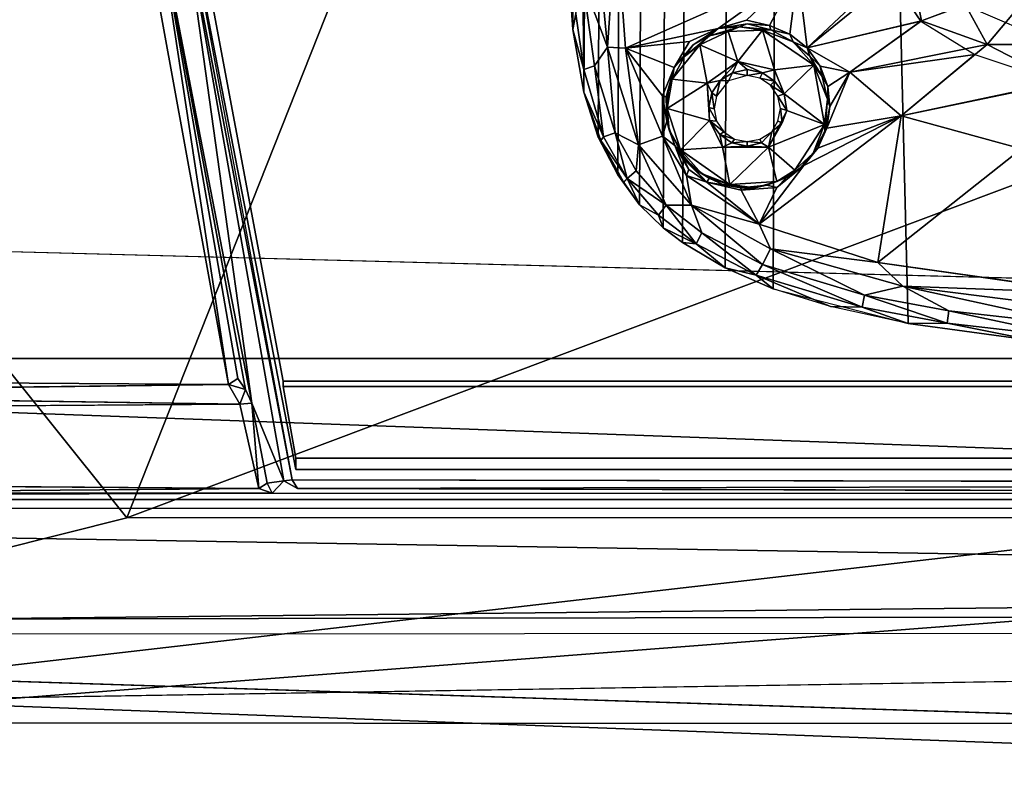
# Model space of a CAD drawing. Units: inches. Extents: x -30 to 169, y 0 to 153.
# Drawn here: x 64 to 68, y 12 to 15 of the extents above; entities that cross this region are included whole.
import ezdxf

# ---------------------------------------------------------------- set-up
doc = ezdxf.new("R2010")
doc.units = ezdxf.units.IN
doc.header["$MEASUREMENT"] = 0
for name, color, linetype in [('SEAT-BASE', 5, 'Continuous'), ('SEAT-BLACK', 5, 'Continuous'), ('SEAT-CUSHIONUPHOLSTERY', 5, 'Continuous'), ('SEAT-SHELLUPHOLSTERY', 5, 'Continuous')]:
    doc.layers.add(name, color=color, linetype=linetype)

# ---------------------------------------------------------------- blocks, each defined once
blk = doc.blocks.new('LCCL802L4_0T')
at = {"layer": 'SEAT-BASE'}
for points in [[(15.1099, 7.9865, 8.8044), (14.7616, 18.8643, 7.6614), (14.1412, 18.911, 7.6562), (14.3755, 7.9153, 8.8117)], [(14.5778, 18.853, 7.5524), (14.5778, 18.853, 7.5524), (14.7616, 18.8643, 7.6614), (15.1476, 18.7863, 7.5612)], [(15.3189, 18.7884, 7.6692), (15.3189, 18.7884, 7.6692), (15.1476, 18.7863, 7.5612), (14.7616, 18.8643, 7.6614)], [(15.5857, 8.0787, 8.7934), (15.3189, 18.7884, 7.6692), (14.7616, 18.8643, 7.6614), (15.1099, 7.9865, 8.8044)], [(15.1408, 18.7329, 7.4916), (15.1408, 18.7329, 7.4916), (14.5353, 18.8021, 7.4824), (14.5778, 18.853, 7.5524)], [(14.5778, 18.853, 7.5524), (14.5778, 18.853, 7.5524), (15.1476, 18.7863, 7.5612), (15.1408, 18.7329, 7.4916)], [(14.5353, 18.8021, 7.4824), (14.5353, 18.8021, 7.4824), (15.1408, 18.7329, 7.4916), (15.3417, 18.625, 7.4498)], [(15.3417, 18.625, 7.4498), (15.3417, 18.625, 7.4498), (14.5483, 18.7258, 7.439), (14.5353, 18.8021, 7.4824)], [(15.1408, 18.7329, 7.4916), (15.1408, 18.7329, 7.4916), (15.1476, 18.7863, 7.5612), (15.5091, 18.6642, 7.4989)], [(15.1476, 18.7863, 7.5612), (15.1476, 18.7863, 7.5612), (15.3189, 18.7884, 7.6692), (15.5193, 18.7173, 7.5684)], [(15.5091, 18.6642, 7.4989), (15.5091, 18.6642, 7.4989), (15.1476, 18.7863, 7.5612), (15.5193, 18.7173, 7.5684)], [(15.3189, 18.7884, 7.6692), (15.3189, 18.7884, 7.6692), (15.6578, 18.7147, 7.6766), (15.5193, 18.7173, 7.5684)], [(15.9091, 18.6361, 7.6855), (15.3189, 18.7884, 7.6692), (15.5857, 8.0787, 8.7934), (15.8658, 8.1673, 8.7856)], [(14.5098, 18.655, 7.4243), (14.5098, 18.655, 7.4243), (14.5483, 18.7258, 7.439), (15.3417, 18.625, 7.4498)], [(15.1408, 18.7329, 7.4916), (15.1408, 18.7329, 7.4916), (15.5091, 18.6642, 7.4989), (15.3417, 18.625, 7.4498)], [(15.9563, 18.5298, 7.5129), (15.9563, 18.5298, 7.5129), (15.5091, 18.6642, 7.4989), (15.5193, 18.7173, 7.5684)], [(15.6578, 18.7147, 7.6766), (15.6578, 18.7147, 7.6766), (15.9827, 18.5776, 7.5821), (15.5193, 18.7173, 7.5684)], [(15.5193, 18.7173, 7.5684), (15.5193, 18.7173, 7.5684), (15.9827, 18.5776, 7.5821), (15.9563, 18.5298, 7.5129)], [(15.9827, 18.5776, 7.5821), (15.9827, 18.5776, 7.5821), (15.6578, 18.7147, 7.6766), (15.9091, 18.6361, 7.6855)], [(15.3417, 18.625, 7.4498), (15.3417, 18.625, 7.4498), (15.4516, 18.5211, 7.4389), (14.5098, 18.655, 7.4243)], [(15.9202, 18.4624, 7.468), (15.9202, 18.4624, 7.468), (15.3417, 18.625, 7.4498), (15.5091, 18.6642, 7.4989)], [(15.5091, 18.6642, 7.4989), (15.5091, 18.6642, 7.4989), (15.9563, 18.5298, 7.5129), (15.9202, 18.4624, 7.468)], [(15.4516, 18.5211, 7.4389), (15.4516, 18.5211, 7.4389), (15.3417, 18.625, 7.4498), (15.9202, 18.4624, 7.468)], [(16.0832, 8.2655, 8.775), (16.1182, 18.5456, 7.6946), (15.9091, 18.6361, 7.6855), (15.8658, 8.1673, 8.7856)], [(16.1182, 18.5456, 7.6946), (16.1182, 18.5456, 7.6946), (15.9827, 18.5776, 7.5821), (15.9091, 18.6361, 7.6855)], [(16.2203, 18.3921, 7.5281), (16.2203, 18.3921, 7.5281), (15.9563, 18.5298, 7.5129), (15.9827, 18.5776, 7.5821)], [(16.2457, 18.4398, 7.5976), (16.2457, 18.4398, 7.5976), (15.9827, 18.5776, 7.5821), (16.1182, 18.5456, 7.6946)], [(15.9827, 18.5776, 7.5821), (15.9827, 18.5776, 7.5821), (16.2457, 18.4398, 7.5976), (16.2203, 18.3921, 7.5281)], [(14.8232, 18.0251, 7.427), (14.8232, 18.0251, 7.427), (15.4516, 18.5211, 7.4389), (15.3499, 17.8797, 7.4406)], [(15.4516, 18.5211, 7.4389), (15.4516, 18.5211, 7.4389), (15.9698, 18.3543, 7.4582), (15.3499, 17.8797, 7.4406)], [(15.4516, 18.5211, 7.4389), (15.4516, 18.5211, 7.4389), (15.9202, 18.4624, 7.468), (15.9698, 18.3543, 7.4582)], [(16.2653, 18.271, 7.4883), (16.2653, 18.271, 7.4883), (15.9202, 18.4624, 7.468), (15.9563, 18.5298, 7.5129)], [(15.9563, 18.5298, 7.5129), (15.9563, 18.5298, 7.5129), (16.2203, 18.3921, 7.5281), (16.2653, 18.271, 7.4883)], [(16.3056, 18.4338, 7.7065), (16.1182, 18.5456, 7.6946), (16.0832, 8.2655, 8.775), (16.2391, 8.3642, 8.7649)], [(16.2457, 18.4398, 7.5976), (16.2457, 18.4398, 7.5976), (16.1182, 18.5456, 7.6946), (16.3056, 18.4338, 7.7065)], [(15.9698, 18.3543, 7.4582), (15.9698, 18.3543, 7.4582), (15.9202, 18.4624, 7.468), (16.2653, 18.271, 7.4883)], [(16.3772, 18.2716, 7.5409), (16.3772, 18.2716, 7.5409), (16.2203, 18.3921, 7.5281), (16.2457, 18.4398, 7.5976)], [(16.3345, 8.4432, 8.7562), (16.3902, 18.3696, 7.7131), (16.3056, 18.4338, 7.7065), (16.2391, 8.3642, 8.7649)], [(16.4096, 18.3142, 7.6109), (16.4096, 18.3142, 7.6109), (16.2457, 18.4398, 7.5976), (16.3902, 18.3696, 7.7131)], [(16.3772, 18.2716, 7.5409), (16.3772, 18.2716, 7.5409), (16.2457, 18.4398, 7.5976), (16.4096, 18.3142, 7.6109)], [(16.2457, 18.4398, 7.5976), (16.2457, 18.4398, 7.5976), (16.3056, 18.4338, 7.7065), (16.3902, 18.3696, 7.7131)], [(16.3772, 18.2716, 7.5409), (16.3772, 18.2716, 7.5409), (16.2653, 18.271, 7.4883), (16.2203, 18.3921, 7.5281)], [(15.9698, 18.3543, 7.4582), (15.9698, 18.3543, 7.4582), (15.775, 18.0979, 7.4613), (15.3499, 17.8797, 7.4406)], [(15.8935, 18.1931, 7.4586), (15.8935, 18.1931, 7.4586), (15.775, 18.0979, 7.4613), (15.9698, 18.3543, 7.4582)], [(16.0484, 18.2052, 7.4673), (16.0484, 18.2052, 7.4673), (15.8935, 18.1931, 7.4586), (15.9698, 18.3543, 7.4582)], [(15.9698, 18.3543, 7.4582), (15.9698, 18.3543, 7.4582), (16.1983, 18.1704, 7.4756), (16.0484, 18.2052, 7.4673)], [(15.9698, 18.3543, 7.4582), (15.9698, 18.3543, 7.4582), (16.2882, 18.1414, 7.4812), (16.1983, 18.1704, 7.4756)], [(16.2653, 18.271, 7.4883), (16.2653, 18.271, 7.4883), (16.2882, 18.1414, 7.4812), (15.9698, 18.3543, 7.4582)], [(16.4467, 8.5642, 8.7437), (16.493, 18.2688, 7.7236), (16.3902, 18.3696, 7.7131), (16.3345, 8.4432, 8.7562)], [(16.493, 18.2688, 7.7236), (16.493, 18.2688, 7.7236), (16.4096, 18.3142, 7.6109), (16.3902, 18.3696, 7.7131)], [(16.5468, 18.1537, 7.625), (16.5468, 18.1537, 7.625), (16.3772, 18.2716, 7.5409), (16.4096, 18.3142, 7.6109)], [(16.493, 18.2688, 7.7236), (16.493, 18.2688, 7.7236), (16.5468, 18.1537, 7.625), (16.4096, 18.3142, 7.6109)], [(16.4983, 18.0066, 7.5168), (16.4983, 18.0066, 7.5168), (16.2653, 18.271, 7.4883), (16.3772, 18.2716, 7.5409)], [(16.4983, 18.0066, 7.5168), (16.4983, 18.0066, 7.5168), (16.3927, 17.9689, 7.495), (16.2653, 18.271, 7.4883)], [(16.2882, 18.1414, 7.4812), (16.2882, 18.1414, 7.4812), (16.2653, 18.271, 7.4883), (16.3927, 17.9689, 7.495)], [(16.3772, 18.2716, 7.5409), (16.3772, 18.2716, 7.5409), (16.5082, 18.1202, 7.5568), (16.4983, 18.0066, 7.5168)], [(16.5468, 18.1537, 7.625), (16.5468, 18.1537, 7.625), (16.5082, 18.1202, 7.5568), (16.3772, 18.2716, 7.5409)], [(16.5875, 18.138, 7.7381), (16.493, 18.2688, 7.7236), (16.4467, 8.5642, 8.7437), (16.5432, 8.706, 8.7287)], [(16.493, 18.2688, 7.7236), (16.493, 18.2688, 7.7236), (16.562, 18.1725, 7.7067), (16.5468, 18.1537, 7.625)], [(16.562, 18.1725, 7.7067), (16.562, 18.1725, 7.7067), (16.493, 18.2688, 7.7236), (16.5875, 18.138, 7.7381)], [(15.8935, 18.1931, 7.4586), (15.8935, 18.1931, 7.4586), (15.8493, 18.1486, 7.4693), (15.775, 18.0979, 7.4613)], [(15.8935, 18.1675, 7.533), (15.8935, 18.1675, 7.533), (15.7982, 18.1174, 7.5317), (15.8493, 18.1486, 7.4693)], [(15.8143, 18.1176, 7.5412), (15.8143, 18.1176, 7.5412), (15.8935, 18.1675, 7.533), (15.9288, 18.0167, 7.5544)], [(15.8493, 18.1486, 7.4693), (15.8493, 18.1486, 7.4693), (15.8935, 18.1931, 7.4586), (15.9362, 18.1842, 7.4698)], [(15.8935, 18.1675, 7.533), (15.8935, 18.1675, 7.533), (15.8493, 18.1486, 7.4693), (15.9362, 18.1842, 7.4698)], [(15.8935, 18.1931, 7.4586), (15.8935, 18.1931, 7.4586), (16.0484, 18.2052, 7.4673), (15.9362, 18.1842, 7.4698)], [(15.9896, 18.1945, 7.5254), (15.9896, 18.1945, 7.5254), (16.0985, 18.1806, 7.5349), (15.8935, 18.1675, 7.533)], [(15.9362, 18.1842, 7.4698), (15.9362, 18.1842, 7.4698), (15.9896, 18.1945, 7.5254), (15.8935, 18.1675, 7.533)], [(16.0985, 18.1806, 7.5349), (16.0985, 18.1806, 7.5349), (15.9288, 18.0167, 7.5544), (15.8935, 18.1675, 7.533)], [(16.0985, 18.1806, 7.5349), (16.0985, 18.1806, 7.5349), (16.1303, 18.0179, 7.5528), (15.9288, 18.0167, 7.5544)], [(16.0484, 18.2052, 7.4673), (16.0484, 18.2052, 7.4673), (16.0505, 18.1947, 7.4784), (15.9362, 18.1842, 7.4698)], [(16.0505, 18.1947, 7.4784), (16.0505, 18.1947, 7.4784), (15.9896, 18.1945, 7.5254), (15.9362, 18.1842, 7.4698)], [(16.1284, 18.1807, 7.5229), (16.1284, 18.1807, 7.5229), (15.9896, 18.1945, 7.5254), (16.0505, 18.1947, 7.4784)], [(16.0985, 18.1806, 7.5349), (16.0985, 18.1806, 7.5349), (15.9896, 18.1945, 7.5254), (16.1284, 18.1807, 7.5229)], [(16.0484, 18.2052, 7.4673), (16.0484, 18.2052, 7.4673), (16.1983, 18.1704, 7.4756), (16.0505, 18.1947, 7.4784)], [(16.1883, 18.1534, 7.4959), (16.1883, 18.1534, 7.4959), (16.0505, 18.1947, 7.4784), (16.1983, 18.1704, 7.4756)], [(16.1284, 18.1807, 7.5229), (16.1284, 18.1807, 7.5229), (16.0505, 18.1947, 7.4784), (16.1883, 18.1534, 7.4959)], [(16.2227, 18.1321, 7.5327), (16.2227, 18.1321, 7.5327), (16.0985, 18.1806, 7.5349), (16.1284, 18.1807, 7.5229)], [(16.3148, 18.0296, 7.5509), (16.3148, 18.0296, 7.5509), (16.1303, 18.0179, 7.5528), (16.0985, 18.1806, 7.5349)], [(16.2227, 18.1321, 7.5327), (16.2227, 18.1321, 7.5327), (16.3148, 18.0296, 7.5509), (16.0985, 18.1806, 7.5349)], [(16.2227, 18.1321, 7.5327), (16.2227, 18.1321, 7.5327), (16.1284, 18.1807, 7.5229), (16.1883, 18.1534, 7.4959)], [(16.2611, 18.1031, 7.496), (16.2611, 18.1031, 7.496), (16.1883, 18.1534, 7.4959), (16.1983, 18.1704, 7.4756)], [(16.2882, 18.1414, 7.4812), (16.2882, 18.1414, 7.4812), (16.277, 18.1154, 7.4821), (16.1983, 18.1704, 7.4756)], [(16.1983, 18.1704, 7.4756), (16.1983, 18.1704, 7.4756), (16.277, 18.1154, 7.4821), (16.2992, 18.0705, 7.4919)], [(16.2992, 18.0705, 7.4919), (16.2992, 18.0705, 7.4919), (16.2611, 18.1031, 7.496), (16.1983, 18.1704, 7.4756)], [(16.563, 18.1706, 7.7069), (16.563, 18.1706, 7.7069), (16.6626, 17.9882, 7.7254), (16.5468, 18.1537, 7.625)], [(16.562, 18.1725, 7.7067), (16.562, 18.1725, 7.7067), (16.5875, 18.138, 7.7381), (16.6737, 17.9733, 7.7551)], [(16.562, 18.1725, 7.7067), (16.562, 18.1725, 7.7067), (16.6737, 17.9733, 7.7551), (16.6626, 17.9882, 7.7254)], [(15.8493, 18.1486, 7.4693), (15.8493, 18.1486, 7.4693), (15.7982, 18.1174, 7.5317), (15.775, 18.0979, 7.4613)], [(16.2611, 18.1031, 7.496), (16.2611, 18.1031, 7.496), (16.2227, 18.1321, 7.5327), (16.1883, 18.1534, 7.4959)], [(16.2227, 18.1321, 7.5327), (16.2227, 18.1321, 7.5327), (16.2611, 18.1031, 7.496), (16.2968, 18.0678, 7.5377)], [(16.3148, 18.0296, 7.5509), (16.3148, 18.0296, 7.5509), (16.2227, 18.1321, 7.5327), (16.2968, 18.0678, 7.5377)], [(16.277, 18.1154, 7.4821), (16.277, 18.1154, 7.4821), (16.2882, 18.1414, 7.4812), (16.3395, 18.0102, 7.4964)], [(16.2882, 18.1414, 7.4812), (16.2882, 18.1414, 7.4812), (16.3927, 17.9689, 7.495), (16.3395, 18.0102, 7.4964)], [(16.6003, 17.9552, 7.5722), (16.6003, 17.9552, 7.5722), (16.5082, 18.1202, 7.5568), (16.5468, 18.1537, 7.625)], [(16.6279, 8.8782, 8.7109), (16.6737, 17.9733, 7.7551), (16.5875, 18.138, 7.7381), (16.5432, 8.706, 8.7287)], [(16.6514, 17.9715, 7.6491), (16.6514, 17.9715, 7.6491), (16.5468, 18.1537, 7.625), (16.6626, 17.9882, 7.7254)], [(16.6514, 17.9715, 7.6491), (16.6514, 17.9715, 7.6491), (16.6003, 17.9552, 7.5722), (16.5468, 18.1537, 7.625)], [(15.3499, 17.8797, 7.4406), (15.3499, 17.8797, 7.4406), (15.775, 18.0979, 7.4613), (15.7136, 18.0217, 7.4592)], [(15.6846, 17.9189, 7.5624), (15.6846, 17.9189, 7.5624), (15.8143, 18.1176, 7.5412), (15.9288, 18.0167, 7.5544)], [(15.6846, 17.9189, 7.5624), (15.6846, 17.9189, 7.5624), (15.734, 18.0442, 7.542), (15.8143, 18.1176, 7.5412)], [(15.7136, 18.0217, 7.4592), (15.7136, 18.0217, 7.4592), (15.775, 18.0979, 7.4613), (15.734, 18.0442, 7.542)], [(15.7982, 18.1174, 7.5317), (15.7982, 18.1174, 7.5317), (15.734, 18.0442, 7.542), (15.775, 18.0979, 7.4613)], [(16.2968, 18.0678, 7.5377), (16.2968, 18.0678, 7.5377), (16.2611, 18.1031, 7.496), (16.3395, 18.0102, 7.4964)], [(16.3395, 18.0102, 7.4964), (16.3395, 18.0102, 7.4964), (16.2611, 18.1031, 7.496), (16.2992, 18.0705, 7.4919)], [(16.3395, 18.0102, 7.4964), (16.3395, 18.0102, 7.4964), (16.2992, 18.0705, 7.4919), (16.277, 18.1154, 7.4821)], [(16.4983, 18.0066, 7.5168), (16.4983, 18.0066, 7.5168), (16.5082, 18.1202, 7.5568), (16.6003, 17.9552, 7.5722)], [(15.734, 18.0442, 7.542), (15.734, 18.0442, 7.542), (15.6824, 17.9479, 7.5454), (15.7136, 18.0217, 7.4592)], [(15.734, 18.0442, 7.542), (15.734, 18.0442, 7.542), (15.6846, 17.9189, 7.5624), (15.6824, 17.9479, 7.5454)], [(16.2968, 18.0678, 7.5377), (16.2968, 18.0678, 7.5377), (16.3395, 18.0102, 7.4964), (16.3629, 17.9412, 7.5511)], [(16.3629, 17.9412, 7.5511), (16.3629, 17.9412, 7.5511), (16.3148, 18.0296, 7.5509), (16.2968, 18.0678, 7.5377)], [(15.3499, 17.8797, 7.4406), (15.3499, 17.8797, 7.4406), (14.6544, 17.7336, 7.3992), (14.8232, 18.0251, 7.427)], [(15.3499, 17.8797, 7.4406), (15.3499, 17.8797, 7.4406), (14.6561, 17.7358, 7.3996), (14.8232, 18.0251, 7.427)], [(15.7136, 18.0217, 7.4592), (15.7136, 18.0217, 7.4592), (15.6748, 17.9338, 7.4578), (15.3499, 17.8797, 7.4406)], [(15.6824, 17.9479, 7.5454), (15.6824, 17.9479, 7.5454), (15.6748, 17.9338, 7.4578), (15.7136, 18.0217, 7.4592)], [(15.6846, 17.9189, 7.5624), (15.6846, 17.9189, 7.5624), (15.9288, 18.0167, 7.5544), (15.8491, 17.8564, 7.575)], [(15.8491, 17.8564, 7.575), (15.8491, 17.8564, 7.575), (15.9288, 18.0167, 7.5544), (15.8691, 17.9111, 7.5742)], [(15.9288, 18.0167, 7.5544), (15.9288, 18.0167, 7.5544), (15.9155, 17.9506, 7.5883), (15.8691, 17.9111, 7.5742)], [(15.9155, 17.9506, 7.5883), (15.9155, 17.9506, 7.5883), (15.9288, 18.0167, 7.5544), (15.9597, 17.9984, 7.5658)], [(15.9597, 17.9984, 7.5658), (15.9597, 17.9984, 7.5658), (15.9672, 17.9822, 7.5978), (15.9155, 17.9506, 7.5883)], [(16.0224, 18.0136, 7.5623), (16.0224, 18.0136, 7.5623), (15.9288, 18.0167, 7.5544), (16.1303, 18.0179, 7.5528)], [(15.9288, 18.0167, 7.5544), (15.9288, 18.0167, 7.5544), (16.0224, 18.0136, 7.5623), (15.9597, 17.9984, 7.5658)], [(16.0222, 17.9931, 7.5957), (16.0222, 17.9931, 7.5957), (15.9597, 17.9984, 7.5658), (16.0224, 18.0136, 7.5623)], [(15.9672, 17.9822, 7.5978), (15.9672, 17.9822, 7.5978), (15.9597, 17.9984, 7.5658), (16.0222, 17.9931, 7.5957)], [(16.0224, 18.0136, 7.5623), (16.0224, 18.0136, 7.5623), (16.0891, 17.9987, 7.5648), (16.0222, 17.9931, 7.5957)], [(16.0222, 17.9931, 7.5957), (16.0222, 17.9931, 7.5957), (16.0891, 17.9987, 7.5648), (16.0779, 17.9823, 7.5975)], [(16.1303, 18.0179, 7.5528), (16.1303, 18.0179, 7.5528), (16.0891, 17.9987, 7.5648), (16.0224, 18.0136, 7.5623)], [(16.0891, 17.9987, 7.5648), (16.0891, 17.9987, 7.5648), (16.1427, 17.9623, 7.5683), (16.0779, 17.9823, 7.5975)], [(16.1303, 18.0179, 7.5528), (16.1303, 18.0179, 7.5528), (16.1427, 17.9623, 7.5683), (16.0891, 17.9987, 7.5648)], [(16.1303, 18.0179, 7.5528), (16.1303, 18.0179, 7.5528), (16.3148, 18.0296, 7.5509), (16.1878, 17.9011, 7.5703)], [(16.1427, 17.9623, 7.5683), (16.1427, 17.9623, 7.5683), (16.1303, 18.0179, 7.5528), (16.1878, 17.9011, 7.5703)], [(16.3726, 17.8484, 7.567), (16.3726, 17.8484, 7.567), (16.1878, 17.9011, 7.5703), (16.3148, 18.0296, 7.5509)], [(16.3629, 17.9412, 7.5511), (16.3629, 17.9412, 7.5511), (16.3726, 17.8484, 7.567), (16.3148, 18.0296, 7.5509)], [(16.3395, 18.0102, 7.4964), (16.3395, 18.0102, 7.4964), (16.3927, 17.9689, 7.495), (16.3742, 17.9041, 7.5111)], [(16.3742, 17.9041, 7.5111), (16.3742, 17.9041, 7.5111), (16.3629, 17.9412, 7.5511), (16.3395, 18.0102, 7.4964)], [(16.4983, 18.0066, 7.5168), (16.4983, 18.0066, 7.5168), (16.5551, 17.5843, 7.5385), (16.3927, 17.9689, 7.495)], [(16.6003, 17.9552, 7.5722), (16.6003, 17.9552, 7.5722), (16.6337, 17.5805, 7.5598), (16.4983, 18.0066, 7.5168)], [(16.6337, 17.5805, 7.5598), (16.6337, 17.5805, 7.5598), (16.5551, 17.5843, 7.5385), (16.4983, 18.0066, 7.5168)], [(15.9155, 17.9506, 7.5883), (15.9155, 17.9506, 7.5883), (15.8889, 17.9032, 7.6065), (15.8691, 17.9111, 7.5742)], [(16.0779, 17.9823, 7.5975), (16.0779, 17.9823, 7.5975), (16.1427, 17.9623, 7.5683), (16.1253, 17.951, 7.6007)], [(16.1253, 17.951, 7.6007), (16.1253, 17.951, 7.6007), (16.1427, 17.9623, 7.5683), (16.1878, 17.9011, 7.5703)], [(16.1569, 17.9039, 7.6056), (16.1569, 17.9039, 7.6056), (16.1253, 17.951, 7.6007), (16.1878, 17.9011, 7.5703)], [(16.3927, 17.9689, 7.495), (16.3927, 17.9689, 7.495), (16.3925, 17.7926, 7.5099), (16.3742, 17.9041, 7.5111)], [(16.3925, 17.7926, 7.5099), (16.3925, 17.7926, 7.5099), (16.3927, 17.9689, 7.495), (16.5551, 17.5843, 7.5385)], [(16.6514, 17.9715, 7.6491), (16.6514, 17.9715, 7.6491), (16.6897, 17.6611, 7.6043), (16.6003, 17.9552, 7.5722)], [(16.6337, 17.5805, 7.5598), (16.6337, 17.5805, 7.5598), (16.6003, 17.9552, 7.5722), (16.6897, 17.6611, 7.6043)], [(16.7365, 17.7768, 7.7756), (16.6737, 17.9733, 7.7551), (16.6279, 8.8782, 8.7109), (16.6763, 9.0146, 8.6955)], [(16.6626, 17.9882, 7.7254), (16.6626, 17.9882, 7.7254), (16.7365, 17.7768, 7.7756), (16.6514, 17.9715, 7.6491)], [(16.7365, 17.7768, 7.7756), (16.7365, 17.7768, 7.7756), (16.7361, 17.6776, 7.6772), (16.6514, 17.9715, 7.6491)], [(16.6514, 17.9715, 7.6491), (16.6514, 17.9715, 7.6491), (16.7361, 17.6776, 7.6772), (16.6897, 17.6611, 7.6043)], [(16.7365, 17.7768, 7.7756), (16.7365, 17.7768, 7.7756), (16.6626, 17.9882, 7.7254), (16.6737, 17.9733, 7.7551)], [(15.3499, 17.8797, 7.4406), (15.3499, 17.8797, 7.4406), (15.6748, 17.9338, 7.4578), (15.5731, 17.69, 7.452)], [(15.5731, 17.69, 7.452), (15.5731, 17.69, 7.452), (15.6748, 17.9338, 7.4578), (15.6608, 17.8396, 7.4595)], [(15.6824, 17.9479, 7.5454), (15.6824, 17.9479, 7.5454), (15.6711, 17.8075, 7.5668), (15.6608, 17.8396, 7.4595)], [(15.6608, 17.8396, 7.4595), (15.6608, 17.8396, 7.4595), (15.6748, 17.9338, 7.4578), (15.6824, 17.9479, 7.5454)], [(15.6711, 17.8075, 7.5668), (15.6711, 17.8075, 7.5668), (15.6824, 17.9479, 7.5454), (15.6846, 17.9189, 7.5624)], [(15.6846, 17.9189, 7.5624), (15.6846, 17.9189, 7.5624), (15.7307, 17.6594, 7.5896), (15.6711, 17.8075, 7.5668)], [(15.6846, 17.9189, 7.5624), (15.6846, 17.9189, 7.5624), (15.8609, 17.7842, 7.5828), (15.7307, 17.6594, 7.5896)], [(15.8609, 17.7842, 7.5828), (15.8609, 17.7842, 7.5828), (15.6846, 17.9189, 7.5624), (15.8491, 17.8564, 7.575)], [(15.8491, 17.8564, 7.575), (15.8491, 17.8564, 7.575), (15.8691, 17.9111, 7.5742), (15.8773, 17.8484, 7.6103)], [(15.8691, 17.9111, 7.5742), (15.8691, 17.9111, 7.5742), (15.8889, 17.9032, 7.6065), (15.8773, 17.8484, 7.6103)], [(16.3726, 17.8484, 7.567), (16.3726, 17.8484, 7.567), (16.3629, 17.9412, 7.5511), (16.3742, 17.9041, 7.5111)], [(14.9737, 17.5684, 7.3963), (14.9737, 17.5684, 7.3963), (14.6544, 17.7336, 7.3992), (15.3499, 17.8797, 7.4406)], [(15.0276, 17.6124, 7.4047), (15.0276, 17.6124, 7.4047), (14.6561, 17.7358, 7.3996), (15.3499, 17.8797, 7.4406)], [(15.5731, 17.69, 7.452), (15.5731, 17.69, 7.452), (14.9737, 17.5684, 7.3963), (15.3499, 17.8797, 7.4406)], [(15.5731, 17.69, 7.452), (15.5731, 17.69, 7.452), (15.0276, 17.6124, 7.4047), (15.3499, 17.8797, 7.4406)], [(16.1878, 17.9011, 7.5703), (16.1878, 17.9011, 7.5703), (16.1906, 17.8438, 7.5808), (16.1569, 17.9039, 7.6056)], [(16.1569, 17.9039, 7.6056), (16.1569, 17.9039, 7.6056), (16.1906, 17.8438, 7.5808), (16.1676, 17.8493, 7.612)], [(16.3726, 17.8484, 7.567), (16.3726, 17.8484, 7.567), (16.1971, 17.7378, 7.5823), (16.1878, 17.9011, 7.5703)], [(16.1906, 17.8438, 7.5808), (16.1906, 17.8438, 7.5808), (16.1878, 17.9011, 7.5703), (16.1971, 17.7378, 7.5823)], [(16.3762, 17.7967, 7.5276), (16.3762, 17.7967, 7.5276), (16.3726, 17.8484, 7.567), (16.3742, 17.9041, 7.5111)], [(16.3925, 17.7926, 7.5099), (16.3925, 17.7926, 7.5099), (16.3762, 17.7967, 7.5276), (16.3742, 17.9041, 7.5111)], [(15.6697, 17.7528, 7.4609), (15.6697, 17.7528, 7.4609), (15.5731, 17.69, 7.452), (15.6608, 17.8396, 7.4595)], [(15.6711, 17.8075, 7.5668), (15.6711, 17.8075, 7.5668), (15.6697, 17.7528, 7.4609), (15.6608, 17.8396, 7.4595)], [(15.8892, 17.794, 7.6179), (15.8892, 17.794, 7.6179), (15.8491, 17.8564, 7.575), (15.8773, 17.8484, 7.6103)], [(15.8609, 17.7842, 7.5828), (15.8609, 17.7842, 7.5828), (15.8491, 17.8564, 7.575), (15.8892, 17.794, 7.6179)], [(16.1766, 17.7797, 7.5878), (16.1766, 17.7797, 7.5878), (16.1572, 17.7946, 7.6171), (16.1676, 17.8493, 7.612)], [(16.1906, 17.8438, 7.5808), (16.1906, 17.8438, 7.5808), (16.1766, 17.7797, 7.5878), (16.1676, 17.8493, 7.612)], [(16.1971, 17.7378, 7.5823), (16.1971, 17.7378, 7.5823), (16.1766, 17.7797, 7.5878), (16.1906, 17.8438, 7.5808)], [(16.1971, 17.7378, 7.5823), (16.1971, 17.7378, 7.5823), (16.3726, 17.8484, 7.567), (16.3504, 17.7205, 7.5797)], [(16.3675, 17.7745, 7.5702), (16.3675, 17.7745, 7.5702), (16.3504, 17.7205, 7.5797), (16.3726, 17.8484, 7.567)], [(16.3726, 17.8484, 7.567), (16.3726, 17.8484, 7.567), (16.3762, 17.7967, 7.5276), (16.3675, 17.7745, 7.5702)], [(15.6697, 17.7528, 7.4609), (15.6697, 17.7528, 7.4609), (15.6711, 17.8075, 7.5668), (15.6953, 17.7091, 7.5716)], [(15.6711, 17.8075, 7.5668), (15.6711, 17.8075, 7.5668), (15.7307, 17.6594, 7.5896), (15.6953, 17.7091, 7.5716)], [(15.903, 17.6796, 7.5884), (15.903, 17.6796, 7.5884), (15.7307, 17.6594, 7.5896), (15.8609, 17.7842, 7.5828)], [(15.8892, 17.794, 7.6179), (15.8892, 17.794, 7.6179), (15.9203, 17.7465, 7.6216), (15.8609, 17.7842, 7.5828)], [(15.9203, 17.7465, 7.6216), (15.9203, 17.7465, 7.6216), (15.9032, 17.7293, 7.5933), (15.8609, 17.7842, 7.5828)], [(15.8609, 17.7842, 7.5828), (15.8609, 17.7842, 7.5828), (15.9032, 17.7293, 7.5933), (15.903, 17.6796, 7.5884)], [(16.1042, 17.7268, 7.6239), (16.1042, 17.7268, 7.6239), (16.1572, 17.7946, 7.6171), (16.14, 17.7265, 7.5932)], [(16.14, 17.7265, 7.5932), (16.14, 17.7265, 7.5932), (16.1572, 17.7946, 7.6171), (16.1766, 17.7797, 7.5878)], [(16.1971, 17.7378, 7.5823), (16.1971, 17.7378, 7.5823), (16.14, 17.7265, 7.5932), (16.1766, 17.7797, 7.5878)], [(16.3418, 17.6688, 7.5185), (16.3418, 17.6688, 7.5185), (16.3504, 17.7205, 7.5797), (16.3762, 17.7967, 7.5276)], [(16.3762, 17.7967, 7.5276), (16.3762, 17.7967, 7.5276), (16.3925, 17.7926, 7.5099), (16.3418, 17.6688, 7.5185)], [(16.5551, 17.5843, 7.5385), (16.5551, 17.5843, 7.5385), (16.3418, 17.6688, 7.5185), (16.3925, 17.7926, 7.5099)], [(16.3504, 17.7205, 7.5797), (16.3504, 17.7205, 7.5797), (16.3675, 17.7745, 7.5702), (16.3762, 17.7967, 7.5276)], [(15.5731, 17.69, 7.452), (15.5731, 17.69, 7.452), (15.6697, 17.7528, 7.4609), (15.7028, 17.6629, 7.4651)], [(15.7028, 17.6629, 7.4651), (15.7028, 17.6629, 7.4651), (15.6697, 17.7528, 7.4609), (15.6953, 17.7091, 7.5716)], [(15.9676, 17.7153, 7.6251), (15.9676, 17.7153, 7.6251), (15.9032, 17.7293, 7.5933), (15.9203, 17.7465, 7.6216)], [(16.0631, 17.6435, 7.5922), (16.0631, 17.6435, 7.5922), (16.1971, 17.7378, 7.5823), (16.2297, 17.5705, 7.599)], [(16.14, 17.7265, 7.5932), (16.14, 17.7265, 7.5932), (16.1971, 17.7378, 7.5823), (16.0631, 17.6435, 7.5922)], [(16.3504, 17.7205, 7.5797), (16.3504, 17.7205, 7.5797), (16.2297, 17.5705, 7.599), (16.1971, 17.7378, 7.5823)], [(16.7468, 9.3157, 8.6644), (16.7845, 17.5035, 7.8039), (16.7365, 17.7768, 7.7756), (16.6763, 9.0146, 8.6955)], [(16.7845, 17.5035, 7.8039), (16.7845, 17.5035, 7.8039), (16.7361, 17.6776, 7.6772), (16.7365, 17.7768, 7.7756)], [(14.9737, 17.5684, 7.3963), (14.9737, 17.5684, 7.3963), (14.67, 17.5682, 7.3704), (14.6544, 17.7336, 7.3992)], [(15.6953, 17.7091, 7.5716), (15.6953, 17.7091, 7.5716), (15.7484, 17.6197, 7.5846), (15.7028, 17.6629, 7.4651)], [(15.6953, 17.7091, 7.5716), (15.6953, 17.7091, 7.5716), (15.7307, 17.6594, 7.5896), (15.7484, 17.6197, 7.5846)], [(15.903, 17.6796, 7.5884), (15.903, 17.6796, 7.5884), (15.9032, 17.7293, 7.5933), (15.9563, 17.6926, 7.5968)], [(16.0631, 17.6435, 7.5922), (16.0631, 17.6435, 7.5922), (15.903, 17.6796, 7.5884), (15.9563, 17.6926, 7.5968)], [(15.9563, 17.6926, 7.5968), (15.9563, 17.6926, 7.5968), (15.9032, 17.7293, 7.5933), (15.9676, 17.7153, 7.6251)], [(16.0222, 17.7045, 7.626), (16.0222, 17.7045, 7.626), (15.9563, 17.6926, 7.5968), (15.9676, 17.7153, 7.6251)], [(16.023, 17.6779, 7.598), (16.023, 17.6779, 7.598), (15.9563, 17.6926, 7.5968), (16.0222, 17.7045, 7.626)], [(16.023, 17.6779, 7.598), (16.023, 17.6779, 7.598), (16.0631, 17.6435, 7.5922), (15.9563, 17.6926, 7.5968)], [(16.1042, 17.7268, 7.6239), (16.1042, 17.7268, 7.6239), (16.0865, 17.6927, 7.5975), (16.0222, 17.7045, 7.626)], [(16.0222, 17.7045, 7.626), (16.0222, 17.7045, 7.626), (16.0865, 17.6927, 7.5975), (16.023, 17.6779, 7.598)], [(16.0631, 17.6435, 7.5922), (16.0631, 17.6435, 7.5922), (16.023, 17.6779, 7.598), (16.0865, 17.6927, 7.5975)], [(16.0865, 17.6927, 7.5975), (16.0865, 17.6927, 7.5975), (16.14, 17.7265, 7.5932), (16.0631, 17.6435, 7.5922)], [(16.0865, 17.6927, 7.5975), (16.0865, 17.6927, 7.5975), (16.1042, 17.7268, 7.6239), (16.14, 17.7265, 7.5932)], [(16.3504, 17.7205, 7.5797), (16.3504, 17.7205, 7.5797), (16.2973, 17.6214, 7.586), (16.2297, 17.5705, 7.599)], [(16.2973, 17.6214, 7.586), (16.2973, 17.6214, 7.586), (16.3504, 17.7205, 7.5797), (16.3418, 17.6688, 7.5185)], [(14.9737, 17.5684, 7.3963), (14.9737, 17.5684, 7.3963), (15.5731, 17.69, 7.452), (15.2602, 17.4643, 7.4152)], [(15.0276, 17.6124, 7.4047), (15.0276, 17.6124, 7.4047), (15.5731, 17.69, 7.452), (15.2627, 17.466, 7.4156)], [(15.2602, 17.4643, 7.4152), (15.2602, 17.4643, 7.4152), (15.5731, 17.69, 7.452), (15.7603, 17.5834, 7.4714)], [(15.2627, 17.466, 7.4156), (15.2627, 17.466, 7.4156), (15.5731, 17.69, 7.452), (15.7603, 17.5834, 7.4714)], [(15.7028, 17.6629, 7.4651), (15.7028, 17.6629, 7.4651), (15.7603, 17.5834, 7.4714), (15.5731, 17.69, 7.452)], [(15.7028, 17.6629, 7.4651), (15.7028, 17.6629, 7.4651), (15.7484, 17.6197, 7.5846), (15.7603, 17.5834, 7.4714)], [(15.9553, 17.5056, 7.6054), (15.9553, 17.5056, 7.6054), (15.7307, 17.6594, 7.5896), (15.903, 17.6796, 7.5884)], [(15.8218, 17.5562, 7.5932), (15.8218, 17.5562, 7.5932), (15.7307, 17.6594, 7.5896), (15.9553, 17.5056, 7.6054)], [(15.7484, 17.6197, 7.5846), (15.7484, 17.6197, 7.5846), (15.7307, 17.6594, 7.5896), (15.8218, 17.5562, 7.5932)], [(15.903, 17.6796, 7.5884), (15.903, 17.6796, 7.5884), (16.0631, 17.6435, 7.5922), (15.9553, 17.5056, 7.6054)], [(16.258, 17.5698, 7.5274), (16.258, 17.5698, 7.5274), (16.2973, 17.6214, 7.586), (16.3418, 17.6688, 7.5185)], [(16.3418, 17.6688, 7.5185), (16.3418, 17.6688, 7.5185), (16.5551, 17.5843, 7.5385), (16.2741, 17.5555, 7.5148)], [(16.6897, 17.6611, 7.6043), (16.6897, 17.6611, 7.6043), (16.7404, 17.2935, 7.6425), (16.6337, 17.5805, 7.5598)], [(16.7361, 17.6776, 7.6772), (16.7361, 17.6776, 7.6772), (16.7404, 17.2935, 7.6425), (16.6897, 17.6611, 7.6043)], [(16.7361, 17.6776, 7.6772), (16.7361, 17.6776, 7.6772), (16.7845, 17.5035, 7.8039), (16.7722, 17.4345, 7.7027)], [(16.7404, 17.2935, 7.6425), (16.7404, 17.2935, 7.6425), (16.7361, 17.6776, 7.6772), (16.7722, 17.4345, 7.7027)], [(15.8218, 17.5562, 7.5932), (15.8218, 17.5562, 7.5932), (15.7603, 17.5834, 7.4714), (15.7484, 17.6197, 7.5846)], [(16.1053, 17.5109, 7.6049), (16.1053, 17.5109, 7.6049), (15.9553, 17.5056, 7.6054), (16.0631, 17.6435, 7.5922)], [(16.2297, 17.5705, 7.599), (16.2297, 17.5705, 7.599), (16.1053, 17.5109, 7.6049), (16.0631, 17.6435, 7.5922)], [(16.2973, 17.6214, 7.586), (16.2973, 17.6214, 7.586), (16.258, 17.5698, 7.5274), (16.1878, 17.5308, 7.5932)], [(16.2297, 17.5705, 7.599), (16.2297, 17.5705, 7.599), (16.2973, 17.6214, 7.586), (16.1878, 17.5308, 7.5932)], [(14.9737, 17.5684, 7.3963), (14.9737, 17.5684, 7.3963), (14.7966, 17.3567, 7.3317), (14.67, 17.5682, 7.3704)], [(15.0705, 17.3969, 7.3806), (15.0705, 17.3969, 7.3806), (14.8024, 17.3599, 7.3335), (14.67, 17.5682, 7.3704)], [(15.0701, 17.3932, 7.3799), (15.0701, 17.3932, 7.3799), (14.7966, 17.3567, 7.3317), (14.9737, 17.5684, 7.3963)], [(15.2602, 17.4643, 7.4152), (15.2602, 17.4643, 7.4152), (15.0701, 17.3932, 7.3799), (14.9737, 17.5684, 7.3963)], [(15.7603, 17.5834, 7.4714), (15.7603, 17.5834, 7.4714), (15.3107, 17.2156, 7.4094), (15.2602, 17.4643, 7.4152)], [(15.7603, 17.5834, 7.4714), (15.7603, 17.5834, 7.4714), (15.4086, 17.2521, 7.4268), (15.2627, 17.466, 7.4156)], [(15.7603, 17.5834, 7.4714), (15.7603, 17.5834, 7.4714), (15.8006, 17.2496, 7.486), (15.3107, 17.2156, 7.4094)], [(15.8006, 17.2496, 7.486), (15.8006, 17.2496, 7.486), (15.4086, 17.2521, 7.4268), (15.7603, 17.5834, 7.4714)], [(15.7603, 17.5834, 7.4714), (15.7603, 17.5834, 7.4714), (15.8218, 17.5562, 7.5932), (15.8361, 17.5231, 7.4803)], [(15.8361, 17.5231, 7.4803), (15.8361, 17.5231, 7.4803), (15.8006, 17.2496, 7.486), (15.7603, 17.5834, 7.4714)], [(16.5955, 17.0291, 7.5939), (16.5955, 17.0291, 7.5939), (15.8006, 17.2496, 7.486), (16.5551, 17.5843, 7.5385)], [(15.8006, 17.2496, 7.486), (15.8006, 17.2496, 7.486), (16.1491, 17.4983, 7.5119), (16.5551, 17.5843, 7.5385)], [(16.1053, 17.5109, 7.6049), (16.1053, 17.5109, 7.6049), (16.2297, 17.5705, 7.599), (16.1878, 17.5308, 7.5932)], [(16.5551, 17.5843, 7.5385), (16.5551, 17.5843, 7.5385), (16.1491, 17.4983, 7.5119), (16.2741, 17.5555, 7.5148)], [(16.258, 17.5698, 7.5274), (16.258, 17.5698, 7.5274), (16.1491, 17.4983, 7.5119), (16.1878, 17.5308, 7.5932)], [(16.5955, 17.0291, 7.5939), (16.5955, 17.0291, 7.5939), (16.5551, 17.5843, 7.5385), (16.6337, 17.5805, 7.5598)], [(16.6337, 17.5805, 7.5598), (16.6337, 17.5805, 7.5598), (16.6784, 17.1063, 7.6097), (16.5955, 17.0291, 7.5939)], [(16.6784, 17.1063, 7.6097), (16.6784, 17.1063, 7.6097), (16.6337, 17.5805, 7.5598), (16.7404, 17.2935, 7.6425)], [(15.8361, 17.5231, 7.4803), (15.8361, 17.5231, 7.4803), (15.9252, 17.4856, 7.4907), (15.8006, 17.2496, 7.486)], [(15.8361, 17.5231, 7.4803), (15.8361, 17.5231, 7.4803), (15.8218, 17.5562, 7.5932), (15.9188, 17.504, 7.5922)], [(15.8218, 17.5562, 7.5932), (15.8218, 17.5562, 7.5932), (15.9553, 17.5056, 7.6054), (15.9188, 17.504, 7.5922)], [(15.9188, 17.504, 7.5922), (15.9188, 17.504, 7.5922), (15.9252, 17.4856, 7.4907), (15.8361, 17.5231, 7.4803)], [(16.1491, 17.4983, 7.5119), (16.1491, 17.4983, 7.5119), (16.0555, 17.4908, 7.5945), (16.1878, 17.5308, 7.5932)], [(16.0555, 17.4908, 7.5945), (16.0555, 17.4908, 7.5945), (16.1053, 17.5109, 7.6049), (16.1878, 17.5308, 7.5932)], [(16.0254, 17.4619, 7.4978), (16.0254, 17.4619, 7.4978), (16.1491, 17.4983, 7.5119), (15.8006, 17.2496, 7.486)], [(15.8006, 17.2496, 7.486), (15.8006, 17.2496, 7.486), (15.9252, 17.4856, 7.4907), (16.0254, 17.4619, 7.4978)], [(15.9188, 17.504, 7.5922), (15.9188, 17.504, 7.5922), (15.9553, 17.5056, 7.6054), (16.0555, 17.4908, 7.5945)], [(16.0231, 17.4787, 7.5117), (16.0231, 17.4787, 7.5117), (15.9252, 17.4856, 7.4907), (15.9188, 17.504, 7.5922)], [(15.9188, 17.504, 7.5922), (15.9188, 17.504, 7.5922), (16.0555, 17.4908, 7.5945), (16.0231, 17.4787, 7.5117)], [(15.9553, 17.5056, 7.6054), (15.9553, 17.5056, 7.6054), (16.1053, 17.5109, 7.6049), (16.0555, 17.4908, 7.5945)], [(16.0231, 17.4787, 7.5117), (16.0231, 17.4787, 7.5117), (16.0555, 17.4908, 7.5945), (16.1491, 17.4983, 7.5119)], [(16.8081, 17.1673, 7.8401), (16.7845, 17.5035, 7.8039), (16.7468, 9.3157, 8.6644), (16.784, 9.5941, 8.6356)], [(16.8045, 17.2022, 7.8039), (16.8045, 17.2022, 7.8039), (16.7722, 17.4345, 7.7027), (16.7845, 17.5035, 7.8039)], [(16.8081, 17.1673, 7.8401), (16.8081, 17.1673, 7.8401), (16.8045, 17.2022, 7.8039), (16.7845, 17.5035, 7.8039)], [(15.2602, 17.4643, 7.4152), (15.2602, 17.4643, 7.4152), (15.3107, 17.2156, 7.4094), (15.0701, 17.3932, 7.3799)], [(15.4086, 17.2521, 7.4268), (15.4086, 17.2521, 7.4268), (15.0705, 17.3969, 7.3806), (15.2627, 17.466, 7.4156)]]:
    blk.add_3dface(points, dxfattribs=at)
for points, invisible_edges in [([(14.5098, 18.655, 7.4243), (14.5098, 18.655, 7.4243), (15.4516, 18.5211, 7.4389), (14.8232, 18.0251, 7.427)], 9), ([(15.8935, 18.1675, 7.533), (15.8935, 18.1675, 7.533), (15.8143, 18.1176, 7.5412), (15.7982, 18.1174, 7.5317)], 4), ([(15.7982, 18.1174, 7.5317), (15.7982, 18.1174, 7.5317), (15.8143, 18.1176, 7.5412), (15.734, 18.0442, 7.542)], 2), ([(16.258, 17.5698, 7.5274), (16.258, 17.5698, 7.5274), (16.3418, 17.6688, 7.5185), (16.2741, 17.5555, 7.5148)], 9), ([(16.2741, 17.5555, 7.5148), (16.2741, 17.5555, 7.5148), (16.1491, 17.4983, 7.5119), (16.258, 17.5698, 7.5274)], 9), ([(16.0231, 17.4787, 7.5117), (16.0231, 17.4787, 7.5117), (16.0254, 17.4619, 7.4978), (15.9252, 17.4856, 7.4907)], 2), ([(16.0254, 17.4619, 7.4978), (16.0254, 17.4619, 7.4978), (16.0231, 17.4787, 7.5117), (16.1491, 17.4983, 7.5119)], 2)]:
    blk.add_3dface(points, dxfattribs=dict(at, invisible_edges=invisible_edges))
at = {"layer": 'SEAT-BLACK'}
for points, invisible_edges in [([(8.8055, 16.7512, 8.647), (18.54, 16.6233, 8.6601), (9.3041, 19.4271, 8.3652)], 3), ([(9.3041, 19.4271, 8.3652), (18.54, 16.6233, 8.6601), (17.996, 19.4271, 8.3652)], 1), ([(17.996, 19.3778, 7.8954), (9.3041, 19.3778, 7.8954), (9.3041, 19.4271, 8.3652)], 12), ([(9.3041, 19.4271, 8.3652), (17.996, 19.4271, 8.3652), (17.996, 19.3778, 7.8954)], 12), ([(18.0515, 19.0645, 7.9283), (17.996, 19.4271, 8.3652), (18.54, 16.6233, 8.6601)], 13), ([(17.996, 19.4271, 8.3652), (18.0515, 19.0645, 7.9283), (17.996, 19.3778, 7.8954)], 1), ([(18.0515, 19.0645, 7.9283), (9.2486, 19.0645, 7.9283), (9.3041, 19.3778, 7.8954)], 12), ([(9.3041, 19.3778, 7.8954), (17.996, 19.3778, 7.8954), (18.0515, 19.0645, 7.9283)], 12), ([(18.4946, 16.677, 7.9413), (8.7601, 16.5492, 7.955), (9.2486, 19.0398, 7.6934)], 13), ([(9.2486, 19.0645, 7.9283), (18.0515, 19.0645, 7.9283), (18.0515, 19.0398, 7.6934)], 12), ([(18.0515, 19.0398, 7.6934), (9.2486, 19.0398, 7.6934), (9.2486, 19.0645, 7.9283)], 12), ([(9.2486, 19.0398, 7.6934), (18.0515, 19.0398, 7.6934), (18.4946, 16.677, 7.9413)], 12), ([(18.4946, 16.677, 7.9413), (18.0515, 19.0645, 7.9283), (18.54, 16.6233, 8.6601)], 3), ([(18.0515, 19.0645, 7.9283), (18.4946, 16.677, 7.9413), (18.0515, 19.0398, 7.6934)], 1)]:
    blk.add_3dface(points, dxfattribs=dict(at, invisible_edges=invisible_edges))
at = {"layer": 'SEAT-CUSHIONUPHOLSTERY'}
for points in [[(1.4526, 23.4554, 13.6738), (4.9703, 19.3262, 15.1826), (23.0513, 20.7225, 14.8064)], [(23.0513, 20.7225, 14.8064), (25.3744, 22.7857, 14.0052), (1.4526, 23.4554, 13.6738)], [(-0.0407, 21.1766, 9.1921), (27.2765, 22.1965, 9.6207), (27.2708, 20.1629, 8.9529)], [(0.0246, 19.8745, 8.9754), (-0.0407, 21.1766, 9.1921), (27.2708, 20.1629, 8.9529)], [(4.9703, 19.3262, 15.1826), (13.6491, 19.6376, 15.0838), (23.0513, 20.7225, 14.8064)], [(23.0513, 20.7225, 14.8064), (13.6491, 19.6376, 15.0838), (18.7352, 19.6385, 15.0927)], [(18.7352, 19.6385, 15.0927), (22.9557, 14.3656, 15.9189), (23.0513, 20.7225, 14.8064)], [(25.7652, 18.9409, 9.0765), (0.0246, 19.8745, 8.9754), (27.2708, 20.1629, 8.9529)], [(25.7652, 18.9409, 9.0765), (1.5338, 18.9421, 9.0802), (0.0246, 19.8745, 8.9754)], [(13.65, 17.7295, 15.5148), (16.9641, 15.17, 16.0085), (18.7352, 19.6385, 15.0927)], [(18.7352, 19.6385, 15.0927), (13.65, 19.6367, 15.084), (13.65, 17.7295, 15.5148)], [(18.7352, 19.6385, 15.0927), (16.9641, 15.17, 16.0085), (22.9557, 14.3656, 15.9189)], [(13.65, 17.7295, 15.5148), (4.9703, 19.3262, 15.1826), (16.9641, 15.17, 16.0085)], [(13.8294, 10.4261, 16.6123), (16.9641, 15.17, 16.0085), (4.9703, 19.3262, 15.1826)], [(25.7652, 18.9409, 9.0765), (26.2614, 18.2891, 9.1881), (1.5338, 18.9421, 9.0802)]]:
    blk.add_3dface(points, dxfattribs=at)
for points, invisible_edges in [([(26.2614, 18.2891, 9.1881), (1.039, 18.2865, 9.1858), (1.5338, 18.9421, 9.0802)], 1), ([(1.039, 18.2865, 9.1858), (26.2614, 18.2891, 9.1881), (1.0685, 2.9303, 10.7933)], 15), ([(26.2614, 18.2891, 9.1881), (26.2271, 2.9306, 10.8131), (1.0685, 2.9303, 10.7933)], 15)]:
    blk.add_3dface(points, dxfattribs=dict(at, invisible_edges=invisible_edges))
at = {"layer": 'SEAT-SHELLUPHOLSTERY'}
for points in [[(1.2896, 21.1646, 8.941), (1.287, 20.5415, 8.901), (25.961, 21.1638, 8.945)], [(25.9748, 20.533, 8.9009), (25.961, 21.1638, 8.945), (1.287, 20.5415, 8.901)], [(0.039, 20.0456, 7.5982), (0.0508, 20.9737, 7.5791), (27.2203, 20.0943, 7.5933)], [(1.287, 20.5415, 8.901), (1.2911, 20.1345, 8.9228), (25.9748, 20.533, 8.9009)], [(25.9604, 2.6222, 10.7622), (1.3031, 2.6234, 10.7624), (1.2911, 20.1345, 8.9228), (25.9708, 20.1515, 8.921)], [(0.039, 20.0456, 7.5982), (27.2203, 20.0943, 7.5933), (27.1887, 19.5946, 7.6398)], [(27.1887, 19.5946, 7.6398), (0.0651, 19.6001, 7.6402), (0.039, 20.0456, 7.5982)], [(27.2102, 19.5584, 7.6884), (20.5905, 19.5306, 7.8544), (18.0986, 19.5308, 7.8926)], [(9.2383, 19.4888, 8.3335), (9.1658, 19.5323, 7.8872), (17.9882, 19.5101, 8.2911)], [(17.9882, 19.5101, 8.2911), (18.0113, 19.4713, 8.355), (9.2383, 19.4888, 8.3335)], [(18.0113, 19.4713, 8.355), (17.9882, 19.5101, 8.2911), (18.0482, 19.4766, 8.3152)], [(18.0986, 19.5308, 7.8926), (18.1213, 19.487, 7.9185), (18.0482, 19.4766, 8.3152)], [(18.0986, 19.5308, 7.8926), (20.5905, 19.5306, 7.8544), (18.1581, 19.5101, 7.8789)], [(18.0986, 19.5308, 7.8926), (18.1581, 19.5101, 7.8789), (18.1213, 19.487, 7.9185)], [(18.1581, 19.5101, 7.8789), (18.1878, 19.1365, 7.9436), (18.1213, 19.487, 7.9185)], [(18.1581, 19.5101, 7.8789), (20.5905, 19.5306, 7.8544), (20.605, 19.4921, 7.8881)], [(18.2406, 19.141, 7.9039), (18.1878, 19.1365, 7.9436), (18.1581, 19.5101, 7.8789)], [(18.0113, 19.4713, 8.355), (18.0482, 19.4766, 8.3152), (18.4889, 16.9846, 8.5934)], [(18.4889, 16.9846, 8.5934), (18.5187, 16.732, 8.6475), (18.0113, 19.4713, 8.355)], [(18.1213, 19.487, 7.9185), (18.1878, 19.1365, 7.9436), (18.0482, 19.4766, 8.3152)], [(18.1878, 19.1365, 7.9436), (18.4889, 16.9846, 8.5934), (18.0482, 19.4766, 8.3152)], [(18.2406, 19.141, 7.9039), (20.5194, 19.1573, 7.908), (20.5129, 19.1076, 7.8505)], [(18.1878, 19.1365, 7.9436), (18.2406, 19.141, 7.9039), (18.2155, 19.0774, 7.8643)], [(18.4889, 16.9846, 8.5934), (18.1878, 19.1365, 7.9436), (18.6114, 16.9504, 7.943)], [(18.2155, 19.0774, 7.8643), (18.6114, 16.9504, 7.943), (18.1878, 19.1365, 7.9436)], [(18.2406, 19.141, 7.9039), (18.2907, 19.0557, 7.7039), (18.2155, 19.0774, 7.8643)], [(18.2155, 19.0774, 7.8643), (18.2486, 19.0292, 7.7284), (18.6114, 16.9504, 7.943)], [(18.2155, 19.0774, 7.8643), (18.2907, 19.0557, 7.7039), (18.2486, 19.0292, 7.7284)], [(18.2907, 19.0557, 7.7039), (20.4825, 19.0817, 7.7459), (20.4707, 19.0402, 7.7014)], [(18.2907, 19.0557, 7.7039), (18.6114, 16.9504, 7.943), (18.2486, 19.0292, 7.7284)], [(20.4707, 19.0402, 7.7014), (18.72, 16.695, 7.9488), (18.2907, 19.0557, 7.7039)], [(18.72, 16.695, 7.9488), (18.6114, 16.9504, 7.943), (18.2907, 19.0557, 7.7039)], [(20.0491, 16.7522, 7.9368), (18.72, 16.695, 7.9488), (20.4707, 19.0402, 7.7014)]]:
    blk.add_3dface(points, dxfattribs=at)
for points, invisible_edges in [([(27.2128, 20.9634, 7.5806), (27.2203, 20.0943, 7.5933), (0.0508, 20.9737, 7.5791)], 12), ([(1.2911, 20.1345, 8.9228), (25.9708, 20.1515, 8.921), (25.9748, 20.533, 8.9009)], 1), ([(27.1887, 19.5946, 7.6398), (0.079, 19.5566, 7.674), (0.0651, 19.6001, 7.6402)], 1), ([(0.079, 19.5566, 7.674), (27.1887, 19.5946, 7.6398), (27.2102, 19.5584, 7.6884)], 1), ([(18.0986, 19.5308, 7.8926), (0.079, 19.5566, 7.674), (27.2102, 19.5584, 7.6884)], 1), ([(0.079, 19.5566, 7.674), (18.0986, 19.5308, 7.8926), (9.1658, 19.5323, 7.8872)], 1), ([(18.0986, 19.5308, 7.8926), (17.9882, 19.5101, 8.2911), (9.1658, 19.5323, 7.8872)], 1), ([(18.0482, 19.4766, 8.3152), (17.9882, 19.5101, 8.2911), (18.0986, 19.5308, 7.8926)], 2), ([(18.1581, 19.5101, 7.8789), (20.605, 19.4921, 7.8881), (20.5194, 19.1573, 7.908)], 12), ([(20.5194, 19.1573, 7.908), (18.2406, 19.141, 7.9039), (18.1581, 19.5101, 7.8789)], 12), ([(8.7292, 16.728, 8.6464), (9.2566, 19.438, 8.3634), (18.0113, 19.4713, 8.355)], 14), ([(9.2566, 19.438, 8.3634), (9.2383, 19.4888, 8.3335), (18.0113, 19.4713, 8.355)], 12), ([(20.5129, 19.1076, 7.8505), (20.4825, 19.0817, 7.7459), (18.2406, 19.141, 7.9039)], 2), ([(18.2907, 19.0557, 7.7039), (18.2406, 19.141, 7.9039), (20.4825, 19.0817, 7.7459)], 2)]:
    blk.add_3dface(points, dxfattribs=dict(at, invisible_edges=invisible_edges))

msp = doc.modelspace()

# ---------------------------------------------------------------- block references
at = {"rotation": 180}
msp.add_blockref('LCCL802L4_0T', (83.382, 32.3102), dxfattribs=at)

doc.saveas('drawing.dxf')
